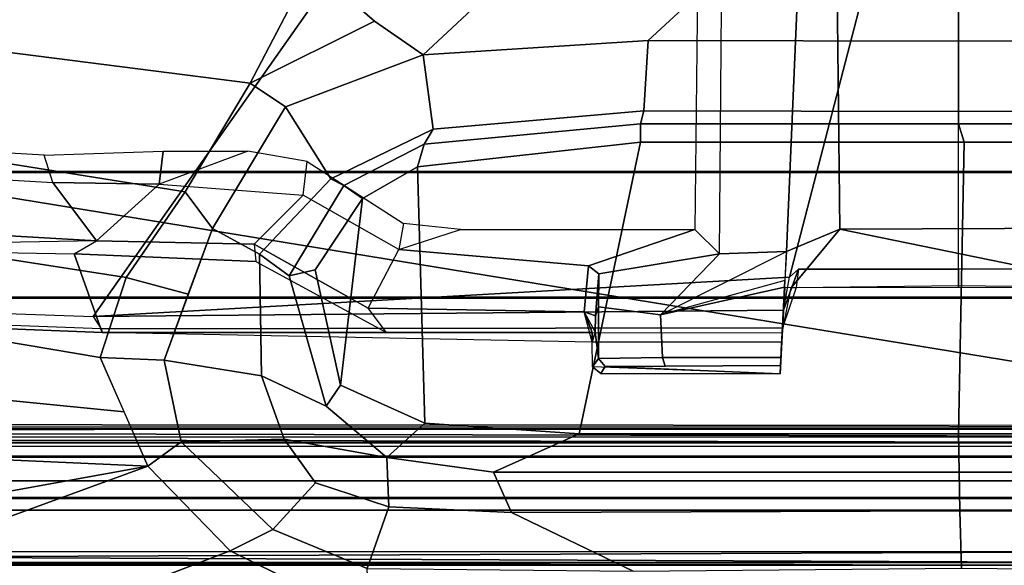
# Model space of a CAD drawing. Units: inches. Extents: x -889 to -374, y -589 to 341.
# Drawn here: x -847 to -846, y 136 to 137 of the extents above; entities that cross this region are included whole.
import ezdxf

# ---------------------------------------------------------------- set-up
doc = ezdxf.new("R2010")
doc.units = ezdxf.units.IN
doc.header["$MEASUREMENT"] = 0
for name, color, linetype in [('ACCESSORY-RAIL', 7, 'Continuous'), ('DISPLAY-CLIP', 5, 'Continuous'), ('DISPLAY-TACKBOARD', 5, 'Continuous'), ('ELEC', 1, 'Continuous'), ('STORAGE-FRAME', 4, 'Continuous')]:
    doc.layers.add(name, color=color, linetype=linetype)

# ---------------------------------------------------------------- blocks, each defined once
blk = doc.blocks.new('lmgs90_23_0t')
at = {"layer": 'STORAGE-FRAME'}
for points in [[(102.8145, 0.00126, 5.12234), (102.8145, -0.74695, 5.12234), (71.75235, -0.74695, 5.12234), (71.75235, 0.00126, 5.12234)], [(71.75235, -0.74695, 6.63144), (102.8145, -0.74695, 6.63144), (102.8145, 0.00126, 6.63144), (71.75235, 0.00126, 6.63144)], [(71.75235, 0.00126, 6.63144), (102.8145, 0.00126, 6.63144), (102.8145, 0.00126, 5.12234), (71.75235, 0.00126, 5.12234)], [(102.81448, 0, 20.4148), (102.81448, -0.74821, 20.4148), (71.75233, -0.74821, 20.4148), (71.75233, 0, 20.4148)], [(71.75233, -0.74821, 21.9239), (102.81448, -0.74821, 21.9239), (102.81448, 0, 21.9239), (71.75233, 0, 21.9239)], [(71.75233, 0, 21.9239), (102.81448, 0, 21.9239), (102.81448, 0, 20.4148), (71.75233, 0, 20.4148)]]:
    blk.add_3dface(points, dxfattribs=at)
blk = doc.blocks.new('gexsb_t2_0t')
at = {"layer": 'DISPLAY-CLIP'}
for points in [[(30.89374, -0.6832, 77.13167), (30.62814, -0.57921, 77.14431), (29.30559, -1.17412, 76.72907), (29.43996, -1.24037, 76.70977)], [(29.51952, -1.32213, 76.68601), (31.02308, -0.77292, 77.11929), (30.89374, -0.6832, 77.13167), (29.43996, -1.24037, 76.70977)], [(29.51952, -1.32213, 76.68601), (31.15583, -1.02565, 77.0774), (31.13512, -0.92329, 77.09587), (31.02308, -0.77292, 77.11929)], [(29.51952, -1.32213, 76.68601), (31.16181, -1.39526, 77.01162), (31.15861, -1.09299, 77.06492), (31.15583, -1.02565, 77.0774)], [(29.39879, -1.26077, 76.69239), (29.43996, -1.24037, 76.70977), (29.30559, -1.17412, 76.72907), (29.3078, -1.22331, 76.6978)], [(31.21532, -1.2794, 73.30654), (26.25868, -1.2794, 73.30654), (26.25801, -1.22603, 73.3091), (31.21599, -1.22603, 73.3091)], [(28.42286, -1.2205, 76.67231), (28.30544, -1.27726, 76.61172), (28.73576, -1.27871, 76.59661), (28.73418, -1.22357, 76.66528)], [(28.73418, -1.22357, 76.66528), (28.73576, -1.27871, 76.59661), (29.16856, -1.27726, 76.61172), (29.05114, -1.2205, 76.67231)], [(29.16856, -1.27726, 76.61172), (29.28683, -1.2828, 76.63455), (29.3078, -1.22331, 76.6978), (29.05114, -1.2205, 76.67231)], [(29.3078, -1.22331, 76.6978), (29.28683, -1.2828, 76.63455), (29.35787, -1.30588, 76.64059), (29.39879, -1.26077, 76.69239)], [(28.52167, -1.22632, 32.06589), (28.52167, -1.22632, 32.06589), (28.57841, -1.22909, 32.0791), (31.11778, -1.22634, 32.06635)], [(31.1181, -1.22636, 28.99669), (31.1181, -1.22636, 28.99669), (31.06154, -1.22909, 28.98368), (28.52217, -1.22634, 28.99643)], [(31.06154, -1.22909, 28.98368), (31.06154, -1.22909, 28.98368), (28.5746, -1.22923, 28.9839), (28.52217, -1.22634, 28.99643)], [(28.5746, -1.22923, 28.9839), (28.5746, -1.22923, 28.9839), (31.06154, -1.22909, 28.98368), (28.57803, -1.23943, 28.97591)], [(31.06535, -1.22923, 32.07888), (31.1181, -1.22636, 28.99669), (28.57566, -1.2264, 28.99616), (28.57841, -1.22632, 32.0659)], [(28.57803, -1.23943, 28.97591), (28.57803, -1.23943, 28.97591), (31.06154, -1.22909, 28.98368), (31.06064, -1.23971, 28.9758)], [(31.06014, -1.23946, 32.08696), (31.06014, -1.23946, 32.08696), (28.57841, -1.22909, 32.0791), (28.57814, -1.23939, 32.08678)], [(28.57841, -1.22909, 32.0791), (28.57841, -1.22909, 32.0791), (31.06535, -1.22923, 32.07888), (31.11778, -1.22634, 32.06635)], [(31.06535, -1.22923, 32.07888), (31.06535, -1.22923, 32.07888), (28.57841, -1.22909, 32.0791), (31.06014, -1.23946, 32.08696)], [(31.09344, -1.83347, 28.9449), (28.54894, -1.83315, 28.94478), (28.57803, -1.23943, 28.97591), (31.06064, -1.23971, 28.9758)], [(28.57814, -1.23939, 32.08678), (28.57291, -1.34435, 32.09299), (31.06705, -1.34435, 32.09299), (31.06014, -1.23946, 32.08696)], [(29.51952, -1.32213, 76.68601), (29.43996, -1.24037, 76.70977), (29.39879, -1.26077, 76.69239), (29.48756, -1.34537, 76.6697)], [(29.35787, -1.30588, 76.64059), (29.38799, -1.34796, 76.61438), (29.48756, -1.34537, 76.6697), (29.39879, -1.26077, 76.69239)], [(26.26926, -1.29066, 73.31222), (26.25868, -1.2794, 73.30654), (31.21532, -1.2794, 73.30654), (31.20491, -1.29065, 73.31234)], [(28.73576, -1.27871, 76.59661), (28.30544, -1.27726, 76.61172), (28.28819, -1.31633, 76.53535), (28.73652, -1.31626, 76.51472)], [(29.16856, -1.27726, 76.61172), (28.73576, -1.27871, 76.59661), (28.73652, -1.31626, 76.51472), (29.18581, -1.31633, 76.53535)], [(29.28878, -1.33019, 76.5544), (29.28683, -1.2828, 76.63455), (29.16856, -1.27726, 76.61172), (29.18581, -1.31633, 76.53535)], [(29.38799, -1.34796, 76.61438), (29.35787, -1.30588, 76.64059), (29.28683, -1.2828, 76.63455), (29.28878, -1.33019, 76.5544)], [(31.20491, -1.29065, 73.31234), (31.2057, -1.29179, 73.44041), (26.26841, -1.29183, 73.44047), (26.26926, -1.29066, 73.31222)], [(26.27283, -1.35873, 73.45834), (26.26841, -1.29183, 73.44047), (31.2057, -1.29179, 73.44041), (31.20118, -1.35859, 73.45834)], [(28.28819, -1.31633, 76.53535), (28.37086, -1.35321, 76.20565), (28.73711, -1.35321, 76.20565), (28.73652, -1.31626, 76.51472)], [(28.73652, -1.31626, 76.51472), (28.73689, -1.35321, 76.20565), (29.10314, -1.35321, 76.20565), (29.18581, -1.31633, 76.53535)], [(29.10314, -1.35321, 76.20565), (29.25212, -1.36335, 76.20565), (29.28878, -1.33019, 76.5544), (29.18581, -1.31633, 76.53535)], [(29.28878, -1.33019, 76.5544), (29.25212, -1.36335, 76.20565), (29.33348, -1.40001, 76.20565), (29.34736, -1.38005, 76.48188)], [(29.34736, -1.38005, 76.48188), (29.41001, -1.40926, 76.57351), (29.38799, -1.34796, 76.61438), (29.28878, -1.33019, 76.5544)], [(29.50389, -1.42443, 76.64192), (29.56549, -1.42672, 76.65697), (29.51952, -1.32213, 76.68601), (29.48756, -1.34537, 76.6697)], [(31.0374, -1.52251, 76.95892), (31.16181, -1.39526, 77.01162), (29.51952, -1.32213, 76.68601), (29.54251, -1.37442, 76.67149)], [(28.25838, -1.34435, 31.77846), (28.28596, -1.34456, 29.15501), (31.19493, -1.34453, 29.15643), (31.19636, -1.34456, 32.0654)], [(31.06705, -1.34435, 32.09299), (28.25838, -1.34435, 31.77846), (31.19636, -1.34456, 32.0654), (31.13057, -1.34435, 32.08659)], [(28.25838, -1.34435, 31.77846), (31.06705, -1.34435, 32.09299), (28.57291, -1.34435, 32.09299)], [(31.19145, -1.34584, 29.15238), (31.19145, -1.34584, 29.15238), (31.19493, -1.34453, 29.15643), (28.28596, -1.34456, 29.15501)], [(28.28596, -1.34456, 29.15501), (28.28596, -1.34456, 29.15501), (28.29001, -1.35032, 29.14579), (31.19145, -1.35009, 29.14603)], [(31.19145, -1.35009, 29.14603), (31.19145, -1.35009, 29.14603), (31.19145, -1.34584, 29.15238), (28.28596, -1.34456, 29.15501)], [(29.48756, -1.34537, 76.6697), (29.38799, -1.34796, 76.61438), (29.41001, -1.40926, 76.57351), (29.50389, -1.42443, 76.64192)], [(31.23801, -1.35716, 75.98301), (26.23916, -1.35791, 75.98012), (26.26794, -1.35797, 75.81294), (31.206, -1.358, 75.813)], [(26.25583, -1.35993, 76.1466), (26.23916, -1.35791, 75.98012), (31.23801, -1.35716, 75.98301), (31.23615, -1.36132, 76.1466)], [(26.26794, -1.35797, 75.81294), (26.27283, -1.35873, 73.45834), (31.20118, -1.35859, 73.45834), (31.206, -1.358, 75.813)], [(28.25633, -1.82727, 29.14022), (28.25633, -1.82727, 29.14022), (31.19172, -1.83294, 29.13976), (28.29185, -1.35906, 29.14071)], [(28.29001, -1.35032, 29.14579), (28.29001, -1.35032, 29.14579), (31.19145, -1.3564, 29.1418), (31.19145, -1.35009, 29.14603)], [(28.29001, -1.35032, 29.14579), (28.29001, -1.35032, 29.14579), (28.29185, -1.35906, 29.14071), (31.19145, -1.3564, 29.1418)], [(31.19172, -1.83294, 29.13976), (31.19172, -1.83294, 29.13976), (31.19145, -1.3564, 29.1418), (28.29185, -1.35906, 29.14071)], [(28.42991, -1.6348, 76.20565), (28.73159, -1.6348, 76.20565), (28.73711, -1.35321, 76.20565), (28.37086, -1.35321, 76.20565)], [(28.73159, -1.6348, 76.20565), (29.04409, -1.6348, 76.20565), (29.10314, -1.35321, 76.20565), (28.73689, -1.35321, 76.20565)], [(29.04409, -1.6348, 76.20565), (29.2592, -1.61076, 76.20565), (29.25212, -1.36335, 76.20565), (29.10314, -1.35321, 76.20565)], [(31.21291, -1.84316, 76.1466), (26.26095, -1.84265, 76.1466), (26.25583, -1.35993, 76.1466), (31.21823, -1.36268, 76.14491)], [(29.25212, -1.36335, 76.20565), (29.2592, -1.61076, 76.20565), (29.31242, -1.58044, 76.20565), (29.33348, -1.40001, 76.20565)], [(29.56549, -1.42672, 76.65697), (30.81728, -1.63818, 76.88584), (31.0374, -1.52251, 76.95892), (29.54251, -1.37442, 76.67149)], [(29.33348, -1.40001, 76.20565), (29.35821, -1.51163, 76.20565), (29.383, -1.50556, 76.46446), (29.34736, -1.38005, 76.48188)], [(29.41177, -1.52661, 76.54782), (29.41001, -1.40926, 76.57351), (29.34736, -1.38005, 76.48188), (29.383, -1.50556, 76.46446)], [(29.31242, -1.58044, 76.20565), (29.31242, -1.58044, 76.20565), (29.35821, -1.51163, 76.20565), (29.33348, -1.40001, 76.20565)], [(28.90808, -1.43382, 77.07862), (28.90927, -1.41123, 77.09283), (28.90885, -1.41914, 76.29531), (28.90456, -1.50106, 76.29609)], [(28.90465, -1.49434, 77.02865), (28.90765, -1.44214, 77.07666), (28.90808, -1.43382, 77.07862), (28.90927, -1.41123, 77.09283)], [(29.09074, -1.44181, 77.07646), (28.90765, -1.44214, 77.07666), (28.90927, -1.41123, 77.09283), (29.09038, -1.41801, 77.08884)], [(28.90927, -1.41123, 77.09283), (29.07824, -1.41824, 76.38385), (29.02006, -1.41866, 76.30185), (28.90885, -1.41914, 76.29531)], [(28.90927, -1.41123, 77.09283), (29.09038, -1.41801, 77.08884), (29.08225, -1.41146, 77.09292), (28.90927, -1.41123, 77.09283)], [(29.07824, -1.41824, 76.38385), (28.90927, -1.41123, 77.09283), (29.08225, -1.41146, 77.09292), (29.07824, -1.41824, 76.38385)], [(29.08225, -1.41146, 77.09292), (29.09038, -1.41801, 77.08884), (29.08461, -1.426, 76.38661), (29.07824, -1.41824, 76.38385)], [(29.41001, -1.40926, 76.57351), (29.41177, -1.52661, 76.54782), (29.45716, -1.55129, 76.58926), (29.50389, -1.42443, 76.64192)], [(28.90885, -1.41914, 76.29531), (28.90456, -1.50106, 76.29609), (28.9049, -1.4946, 76.28941), (28.90845, -1.42677, 76.28927)], [(29.02006, -1.41866, 76.30185), (29.02283, -1.42696, 76.2963), (28.90845, -1.42677, 76.28927), (28.90885, -1.41914, 76.29531)], [(29.08461, -1.426, 76.38661), (29.02283, -1.42696, 76.2963), (29.02006, -1.41866, 76.30185), (29.07824, -1.41824, 76.38385)], [(29.08776, -1.45124, 76.71896), (29.08461, -1.426, 76.38661), (29.09038, -1.41801, 77.08884), (29.09074, -1.44181, 77.07646)], [(29.54057, -1.50402, 76.63001), (29.56549, -1.42672, 76.65697), (29.50389, -1.42443, 76.64192), (29.48052, -1.48786, 76.61559)], [(28.90808, -1.43382, 77.07862), (28.90465, -1.49434, 77.02865), (28.90308, -1.52917, 76.59039), (28.90456, -1.50106, 76.29609)], [(28.90845, -1.42677, 76.28927), (29.02283, -1.42696, 76.2963), (29.02473, -1.46802, 76.2969), (28.9049, -1.4946, 76.28941)], [(29.02473, -1.46802, 76.2969), (29.02283, -1.42696, 76.2963), (29.08461, -1.426, 76.38661), (29.08459, -1.47588, 76.3867)], [(29.08461, -1.426, 76.38661), (29.08776, -1.45124, 76.71896), (29.08757, -1.46713, 76.69697), (29.08459, -1.47588, 76.3867)], [(30.68766, -1.68198, 76.84788), (30.81728, -1.63818, 76.88584), (29.56549, -1.42672, 76.65697), (29.54057, -1.50402, 76.63001)], [(28.90719, -1.4508, 77.08323), (28.89869, -1.49404, 77.04185), (28.90465, -1.49434, 77.02865), (28.90765, -1.44214, 77.07666)], [(29.56377, -1.45085, 77.07075), (28.90719, -1.4508, 77.08323), (28.90765, -1.44214, 77.07666), (29.09074, -1.44181, 77.07646)], [(29.09074, -1.44181, 77.07646), (29.09852, -1.471, 76.70799), (29.08757, -1.46713, 76.69697), (29.08776, -1.45124, 76.71896)], [(29.09852, -1.471, 76.70799), (29.08776, -1.45124, 76.71896), (29.09074, -1.44181, 77.07646), (29.09082, -1.45085, 77.06829)], [(29.56377, -1.45085, 77.07075), (29.28905, -1.45085, 77.06907), (29.09082, -1.45085, 77.06829), (29.09074, -1.44181, 77.07646)], [(28.89869, -1.49404, 77.04185), (28.89389, -1.49459, 77.11651), (28.90695, -1.45549, 77.14227), (28.90719, -1.4508, 77.08323)], [(29.56466, -1.45451, 77.14022), (29.56377, -1.45085, 77.07075), (28.90719, -1.4508, 77.08323), (28.90695, -1.45549, 77.14227)], [(29.28905, -1.45085, 77.06907), (29.30677, -1.47445, 76.72776), (29.09852, -1.471, 76.70799), (29.09082, -1.45085, 77.06829)], [(29.59078, -1.52687, 77.02505), (29.41522, -1.51957, 77.0274), (29.28905, -1.45085, 77.06907), (29.56377, -1.45085, 77.07075)], [(29.41679, -1.53637, 76.72377), (29.41522, -1.51957, 77.0274), (29.28905, -1.45085, 77.06907), (29.30677, -1.47445, 76.72776)], [(30.11226, -1.47267, 77.07299), (29.56377, -1.45085, 77.07075), (29.56466, -1.45451, 77.14022), (30.06446, -1.47309, 77.14641)], [(30.11226, -1.47267, 77.07299), (29.93611, -1.53293, 77.03181), (29.59078, -1.52687, 77.02505), (29.56377, -1.45085, 77.07075)], [(28.89163, -1.51226, 77.12229), (28.89389, -1.49459, 77.11651), (28.90695, -1.45549, 77.14227), (28.90605, -1.4726, 77.14725)], [(29.57233, -1.46644, 77.15158), (29.56466, -1.45451, 77.14022), (28.90695, -1.45549, 77.14227), (28.90605, -1.4726, 77.14725)], [(30.06446, -1.47309, 77.14641), (30.04681, -1.48286, 77.1537), (29.57233, -1.46644, 77.15158), (29.56466, -1.45451, 77.14022)], [(28.57393, -1.50442, 77.12709), (27.90167, -1.46644, 77.15158), (28.38262, -2.15006, 76.72892), (28.7365, -2.1354, 76.72964)], [(29.57233, -1.46644, 77.15158), (28.90007, -1.50442, 77.12709), (28.7365, -2.1354, 76.72964), (29.09138, -2.15006, 76.72892)], [(28.90605, -1.4726, 77.14725), (28.90007, -1.50442, 77.12709), (28.89163, -1.51226, 77.12229), (28.90605, -1.4726, 77.14725)], [(29.57233, -1.46644, 77.15158), (28.90605, -1.4726, 77.14725), (28.90007, -1.50442, 77.12709)], [(28.90456, -1.50106, 76.29609), (29.02473, -1.46802, 76.2969), (28.96782, -1.52687, 76.58539), (28.90308, -1.52917, 76.59039)], [(29.02473, -1.46802, 76.2969), (28.90308, -1.52917, 76.59039), (28.90456, -1.50106, 76.29609), (28.9049, -1.4946, 76.28941)], [(28.96782, -1.52687, 76.58539), (29.02473, -1.46802, 76.2969), (29.08459, -1.47588, 76.3867), (29.08424, -1.50755, 76.68412)], [(29.08757, -1.46713, 76.69697), (29.09852, -1.471, 76.70799), (29.09407, -1.51534, 76.69292), (29.08424, -1.50755, 76.68412)], [(29.08424, -1.50755, 76.68412), (29.08459, -1.47588, 76.3867), (29.08459, -1.47588, 76.3867), (29.08757, -1.46713, 76.69697)], [(29.30559, -2.17412, 76.72907), (30.04681, -1.48286, 77.1537), (29.57233, -1.46644, 77.15158), (29.09138, -2.15006, 76.72892)], [(29.27725, -1.53126, 76.70695), (29.09407, -1.51534, 76.69292), (29.09852, -1.471, 76.70799), (29.30677, -1.47445, 76.72776)], [(29.41679, -1.53637, 76.72377), (29.30677, -1.47445, 76.72776), (29.27725, -1.53126, 76.70695), (29.36955, -1.58364, 76.70426)], [(29.30559, -2.17412, 76.72907), (30.62814, -1.57921, 77.14431), (30.50433, -1.54978, 77.14694), (30.04681, -1.48286, 77.1537)], [(29.45716, -1.55129, 76.58926), (29.48357, -1.58685, 76.59726), (29.54057, -1.50402, 76.63001), (29.48052, -1.48786, 76.61559)], [(28.58011, -1.49459, 77.11651), (28.57531, -1.49404, 77.04185), (28.737, -1.49432, 77.04542), (28.737, -1.49639, 77.11864)], [(28.85145, -1.5509, 77.00409), (28.57531, -1.49404, 77.04185), (28.737, -1.49432, 77.04542), (28.89869, -1.49404, 77.04185)], [(28.85145, -1.5509, 77.00409), (28.61322, -1.5518, 77.00554), (28.57531, -1.49404, 77.04185), (28.85145, -1.5509, 77.00409)], [(28.58011, -1.49459, 77.11651), (28.58237, -1.51226, 77.12229), (28.737, -1.51227, 77.12217), (28.737, -1.49639, 77.11864)], [(28.737, -1.49639, 77.11864), (28.737, -1.49432, 77.04542), (28.89869, -1.49404, 77.04185), (28.89389, -1.49459, 77.11651)], [(28.737, -1.49639, 77.11864), (28.737, -1.51227, 77.12217), (28.89163, -1.51226, 77.12229), (28.89389, -1.49459, 77.11651)], [(28.85145, -1.5509, 77.00409), (28.89869, -1.49404, 77.04185), (28.90465, -1.49434, 77.02865), (28.90308, -1.52917, 76.59039)], [(28.7365, -2.1354, 76.72964), (28.57393, -1.50442, 77.12709), (28.58237, -1.51226, 77.12229), (28.737, -1.51227, 77.12217)], [(28.90007, -1.50442, 77.12709), (28.89163, -1.51226, 77.12229), (28.737, -1.51227, 77.12217), (28.7365, -2.1354, 76.72964)], [(28.99171, -1.55043, 77.0056), (28.96782, -1.52687, 76.58539), (29.08424, -1.50755, 76.68412), (29.09407, -1.51534, 76.69292)], [(29.383, -1.50556, 76.46446), (29.35821, -1.51163, 76.20565), (29.31242, -1.58044, 76.20565), (29.33053, -1.59276, 76.44675)], [(29.33053, -1.59276, 76.44675), (29.343, -1.59941, 76.49473), (29.41177, -1.52661, 76.54782), (29.383, -1.50556, 76.46446)], [(29.48357, -1.58685, 76.59726), (30.41764, -1.73598, 76.77717), (30.68766, -1.68198, 76.84788), (29.54057, -1.50402, 76.63001)], [(28.99171, -1.55043, 77.0056), (29.09407, -1.51534, 76.69292), (29.27725, -1.53126, 76.70695), (29.21769, -1.55041, 77.00702)], [(29.59078, -1.52687, 77.02505), (29.56922, -1.5395, 76.74907), (29.41679, -1.53637, 76.72377), (29.41522, -1.51957, 77.0274)], [(28.90308, -1.52917, 76.59039), (28.88641, -1.91977, 76.59288), (28.85743, -2.07244, 76.67852), (28.85145, -1.5509, 77.00409)], [(28.90308, -1.52917, 76.59039), (28.96782, -1.52687, 76.58539), (28.96469, -1.92291, 76.59135), (28.88641, -1.91977, 76.59288)], [(28.96469, -1.92291, 76.59135), (28.98573, -2.07196, 76.68003), (28.99171, -1.55043, 77.0056), (28.96782, -1.52687, 76.58539)], [(29.45716, -1.55129, 76.58926), (29.41177, -1.52661, 76.54782), (29.343, -1.59941, 76.49473), (29.38673, -1.66887, 76.55979)], [(29.56922, -1.5395, 76.74907), (29.93611, -1.53293, 77.03181), (29.59078, -1.52687, 77.02505), (29.56922, -1.5395, 76.74907)], [(29.27725, -1.53126, 76.70695), (29.21769, -1.55041, 77.00702), (29.27272, -1.55621, 77.00305), (29.27725, -1.53126, 76.70695)], [(29.27272, -1.55621, 77.00305), (29.27725, -1.53126, 76.70695), (29.36955, -1.58364, 76.70426), (29.36567, -1.61617, 76.96826)], [(29.50858, -1.59421, 76.7247), (29.36955, -1.58364, 76.70426), (29.41679, -1.53637, 76.72377), (29.56922, -1.5395, 76.74907)], [(29.56922, -1.5395, 76.74907), (29.61144, -1.5958, 76.74364), (29.50858, -1.59421, 76.7247), (29.56922, -1.5395, 76.74907)], [(30.24859, -1.55983, 77.03382), (30.27902, -1.58041, 76.88868), (29.56922, -1.5395, 76.74907), (29.93611, -1.53293, 77.03181)], [(30.24219, -1.63249, 76.8717), (29.61144, -1.5958, 76.74364), (29.56922, -1.5395, 76.74907), (30.27902, -1.58041, 76.88868)], [(28.85743, -2.07244, 76.67852), (28.60724, -2.07334, 76.67997), (28.61322, -1.5518, 77.00554), (28.85145, -1.5509, 77.00409)], [(29.42071, -1.69163, 76.56694), (29.48357, -1.58685, 76.59726), (29.45716, -1.55129, 76.58926), (29.38673, -1.66887, 76.55979)], [(29.31242, -1.58044, 76.20565), (29.2592, -1.61076, 76.20565), (29.25295, -1.63264, 76.4315), (29.33053, -1.59276, 76.44675)], [(30.89374, -1.6832, 77.13167), (30.62814, -1.57921, 77.14431), (29.30559, -2.17412, 76.72907), (29.43996, -2.24037, 76.70977)], [(29.36955, -1.58364, 76.70426), (29.36567, -1.61617, 76.96826), (29.42292, -1.62609, 76.96313), (29.50858, -1.59421, 76.7247)], [(30.12985, -1.78256, 76.70369), (30.41764, -1.73598, 76.77717), (29.48357, -1.58685, 76.59726), (29.42071, -1.69163, 76.56694)], [(29.24422, -1.64718, 76.47124), (29.343, -1.59941, 76.49473), (29.33053, -1.59276, 76.44675), (29.25295, -1.63264, 76.4315)], [(29.42292, -1.62609, 76.96313), (29.50858, -1.59421, 76.7247), (29.50469, -1.62605, 76.9647), (29.42292, -1.62609, 76.96313)], [(29.61144, -1.5958, 76.74364), (29.61972, -1.6222, 76.96897), (29.50469, -1.62605, 76.9647), (29.50858, -1.59421, 76.7247)], [(30.24363, -1.65807, 76.98176), (30.24219, -1.63249, 76.8717), (29.61144, -1.5958, 76.74364), (29.61972, -1.6222, 76.96897)], [(29.25374, -1.71899, 76.52954), (29.38673, -1.66887, 76.55979), (29.343, -1.59941, 76.49473), (29.24422, -1.64718, 76.47124)], [(29.25295, -1.63264, 76.4315), (29.2592, -1.61076, 76.20565), (29.04409, -1.6348, 76.20565), (29.04409, -1.6525, 76.40792)], [(28.73159, -1.6348, 76.20565), (28.42991, -1.6348, 76.20565), (28.42991, -1.6525, 76.40792), (28.737, -1.6525, 76.40792)], [(29.04409, -1.6348, 76.20565), (28.73159, -1.6348, 76.20565), (28.737, -1.6525, 76.40792), (29.04409, -1.6525, 76.40792)], [(29.04409, -1.6525, 76.40792), (29.0409, -1.66512, 76.45022), (29.24422, -1.64718, 76.47124), (29.25295, -1.63264, 76.4315)], [(28.4331, -1.66512, 76.45022), (28.737, -1.66418, 76.43914), (28.737, -1.6525, 76.40792), (28.42991, -1.6525, 76.40792)], [(28.737, -1.66418, 76.43914), (29.0409, -1.66512, 76.45022), (29.04409, -1.6525, 76.40792), (28.737, -1.6525, 76.40792)], [(29.25374, -1.71899, 76.52954), (29.24422, -1.64718, 76.47124), (29.0409, -1.66512, 76.45022), (29.03649, -1.7328, 76.50425)], [(28.737, -1.66418, 76.43914), (28.4331, -1.66512, 76.45022), (28.43751, -1.7328, 76.50425), (28.737, -1.73208, 76.49333)], [(28.737, -1.73208, 76.49333), (29.03649, -1.7328, 76.50425), (29.0409, -1.66512, 76.45022), (28.737, -1.66418, 76.43914)], [(29.25374, -1.71899, 76.52954), (29.30066, -1.75159, 76.53893), (29.42071, -1.69163, 76.56694), (29.38673, -1.66887, 76.55979)], [(29.30066, -1.75159, 76.53893), (29.36189, -1.80455, 76.54139), (29.36189, -1.80455, 76.54139), (29.42071, -1.69163, 76.56694)], [(29.36189, -1.80455, 76.54139), (29.87092, -1.79102, 76.64643), (30.12985, -1.78256, 76.70369), (29.42071, -1.69163, 76.56694)], [(29.51952, -2.32213, 76.68601), (31.02308, -1.77292, 77.11929), (30.89374, -1.6832, 77.13167), (29.43996, -2.24037, 76.70977)], [(29.25374, -1.71899, 76.52954), (29.03649, -1.7328, 76.50425), (28.95803, -1.80553, 76.49867), (29.15997, -1.80691, 76.51459)], [(29.25374, -1.71899, 76.52954), (29.15997, -1.80691, 76.51459), (29.36189, -1.80455, 76.54139), (29.30066, -1.75159, 76.53893)], [(28.51597, -1.80553, 76.49867), (28.737, -1.80609, 76.49245), (28.737, -1.73208, 76.49333), (28.43751, -1.7328, 76.50425)], [(29.03649, -1.7328, 76.50425), (28.737, -1.73208, 76.49333), (28.737, -1.80609, 76.49245), (28.95803, -1.80553, 76.49867)]]:
    blk.add_3dface(points, dxfattribs=at)
at = {"layer": 'DISPLAY-TACKBOARD'}
for points in [[(0.206, -1.858, 29.141), (0.206, -1.358, 29.141), (31.206, -1.358, 29.141), (31.206, -1.858, 29.141)], [(31.206, -1.858, 76.141), (31.206, -1.358, 76.141), (0.206, -1.358, 76.141), (0.206, -1.858, 76.141)], [(0.206, -1.358, 76.141), (31.206, -1.358, 76.141), (31.206, -1.358, 29.141), (0.206, -1.358, 29.141)]]:
    blk.add_3dface(points, dxfattribs=at)
blk = doc.blocks.new('7mn920_pw12fp_0t')
at = {"layer": 'ACCESSORY-RAIL'}
for points in [[(142.35, -1.37486, 76.72785), (1.65, -1.37486, 76.72785), (1.65, -1.70759, 76.72803), (142.35, -1.70759, 76.72803)], [(1.65, -1.70773, 76.47803), (1.65, -1.375, 76.47784), (142.35, -1.375, 76.47784), (142.35, -1.70773, 76.47803)], [(142.35, -1.53053, 77.74987), (1.65, -1.53053, 77.74987), (1.65, -1.70702, 77.74996), (142.35, -1.70702, 77.74996)], [(142.35, -1.53067, 77.49986), (1.65, -1.53067, 77.49986), (1.65, -1.53053, 77.74987), (142.35, -1.53053, 77.74987)], [(1.65, -1.53067, 77.49986), (142.35, -1.53067, 77.49986), (142.35, -1.70716, 77.49996), (1.65, -1.70716, 77.49996)], [(142.35, -1.70688, 77.99997), (1.65, -1.70688, 77.99997), (1.65, -1.82814, 78.00003), (142.35, -1.82814, 78.00003)], [(142.35, -1.70702, 77.74996), (1.65, -1.70702, 77.74996), (1.65, -1.70688, 77.99997), (142.35, -1.70688, 77.99997)], [(142.35, -1.70759, 76.72803), (1.65, -1.70759, 76.72803), (1.65, -1.70716, 77.49996), (142.35, -1.70716, 77.49996)], [(142.35, -1.70788, 76.22803), (1.65, -1.70788, 76.22803), (1.65, -1.70773, 76.47803), (142.35, -1.70773, 76.47803)], [(1.65, -1.70788, 76.22803), (142.35, -1.70788, 76.22803), (142.35, -1.82914, 76.2281), (1.65, -1.82914, 76.2281)], [(1.65, -1.82914, 76.2281), (142.35, -1.82914, 76.2281), (142.35, -1.82814, 78.00003), (1.65, -1.82814, 78.00003)]]:
    blk.add_3dface(points, dxfattribs=at)
blk = doc.blocks.new('7MN150_081232_0P')
at = {"layer": 'ELEC', "linetype": 'Continuous'}
blk.add_line((1, -1.54), (143.000032, -1.54), dxfattribs=at)

msp = doc.modelspace()

# ---------------------------------------------------------------- block references
at = {"rotation": 180}
for name, p in [('lmgs90_23_0t', (-762.4849, 136.26471)), ('gexsb_t2_0t', (-817.64544, 134.93293)), ('7MN150_081232_0P', (-741.90546, 134.73373)), ('7mn920_pw12fp_0t', (-741.90546, 134.71019))]:
    msp.add_blockref(name, p, dxfattribs=at)

doc.saveas('drawing.dxf')
